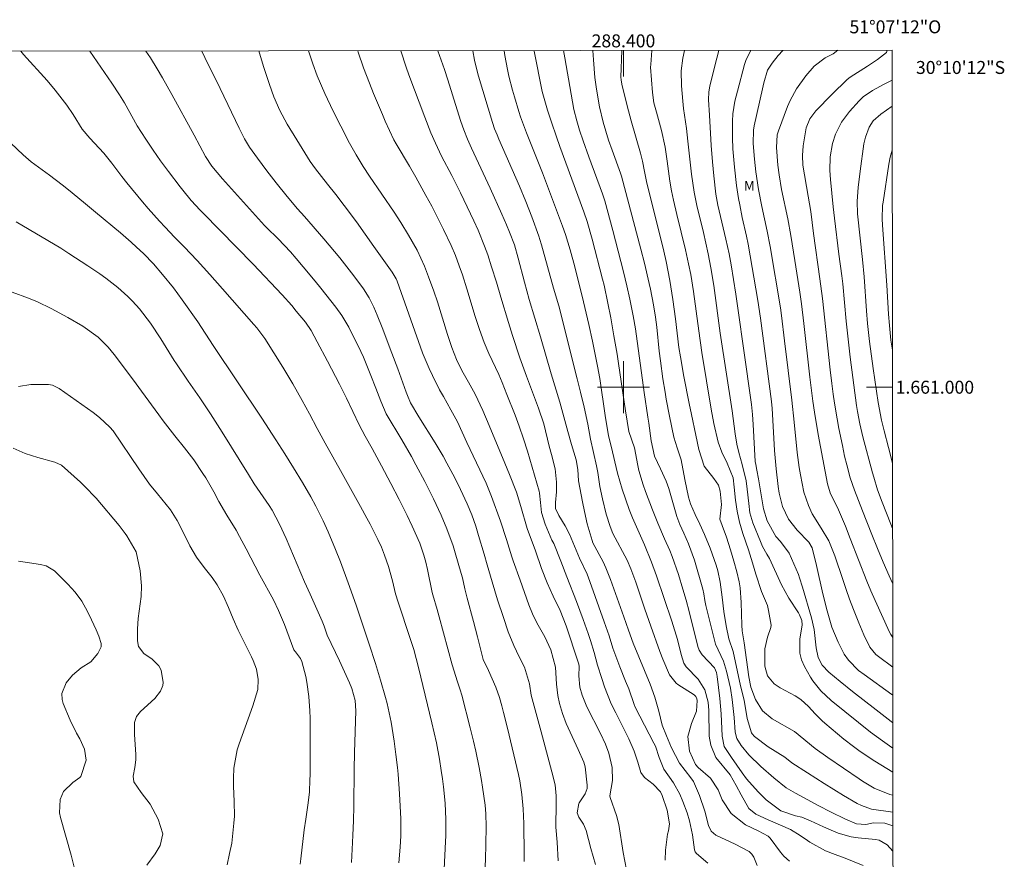
# Model space of a CAD drawing. Units: metres. Extents: x 287944 to 288459, y 1660492 to 1661057.
# Drawn here: x 288307 to 288459, y 1660927 to 1661057 of the extents above; entities that cross this region are included whole.
import ezdxf
from ezdxf.enums import TextEntityAlignment as Align

# ---------------------------------------------------------------- set-up
doc = ezdxf.new("R2010")
doc.units = ezdxf.units.M
doc.header["$MEASUREMENT"] = 0
for name, color, linetype, lineweight in [('Articulacao', 7, 'Continuous', 18), ('Coordenadas', 7, 'Continuous', 9), ('Malha_Coordenadas', 7, 'Continuous', 15)]:
    doc.layers.add(name, color=color, linetype=linetype, lineweight=lineweight)
for name, color, linetype, lineweight, true_color in [('Curvas_Intermediarias', 7, 'Continuous', 9, 0x783c14), ('Curvas_Mestras', 7, 'Continuous', 20, 0x783c14), ('Topon_Vegetacao', 7, 'Continuous', 9, 0x00ff33)]:
    doc.layers.add(name, color=color, linetype=linetype, lineweight=lineweight, true_color=true_color)
doc.styles.add('Arial', font='arial.ttf', dxfattribs={"height": 1.5})

msp = doc.modelspace()

# ---------------------------------------------------------------- linework, layer by layer
at = {"layer": 'Articulacao', "flags": 128}
msp.add_lwpolyline([(287959.88, 1661051.54), (288441.49, 1661052.06), (288442.07, 1660497.78), (287960.49, 1660497.26), (287959.88, 1661051.54)], close=True, dxfattribs=at)
at = {"layer": 'Curvas_Intermediarias', "flags": 128}
for points, elevation in [([(288372.31, 1660925.55), (288372.53, 1660929.82), (288372.57, 1660930.67), (288372.58, 1660933.21), (288372.44, 1660935.75), (288372.18, 1660938.24), (288372.04, 1660939.52), (288371.87, 1660940.79), (288371.6, 1660942.51), (288371.11, 1660945.08), (288370.41, 1660948.13), (288368.35, 1660956.72), (288367.61, 1660959.47), (288367.08, 1660961.16), (288365.18, 1660966.79), (288364.8, 1660968.1), (288364.32, 1660970.08), (288363.7, 1660972.3), (288363.11, 1660974.07), (288362.62, 1660975.3), (288362.06, 1660976.49), (288360.86, 1660978.86), (288360.38, 1660979.77), (288359.39, 1660981.58), (288356.29, 1660987.12), (288353.95, 1660991.35), (288352.71, 1660993.61), (288351.5, 1660995.9), (288350.39, 1660997.95), (288348.92, 1661000.54), (288348.16, 1661001.82), (288347.38, 1661003.08), (288344.59, 1661007.51), (288343.37, 1661009.18), (288342.92, 1661009.7), (288338.09, 1661015.22), (288336.14, 1661017.43), (288334.14, 1661019.6), (288332.15, 1661021.68), (288330.66, 1661023.2), (288329.2, 1661024.75), (288328.36, 1661025.66), (288326.59, 1661027.63), (288325.73, 1661028.64), (288323.27, 1661031.6), (288322.52, 1661032.58), (288321, 1661034.64), (288319.73, 1661036.17), (288317.57, 1661038.47), (288316.41, 1661039.89), (288315, 1661042.14), (288314.02, 1661043.59), (288312.23, 1661045.91), (288310.97, 1661047.39), (288307.33, 1661051.41), (288306.9, 1661051.91)], 64), ([(288384.66, 1660926.74), (288384.64, 1660927.81), (288384.61, 1660932.58), (288384.51, 1660934.85), (288384.29, 1660937.08), (288383.97, 1660939.19), (288383.77, 1660940.14), (288382.07, 1660947.31), (288381.49, 1660949.72), (288381.22, 1660950.76), (288380.83, 1660952.05), (288380.28, 1660953.66), (288379.17, 1660956.24), (288378.32, 1660957.93), (288377.48, 1660961.43), (288376.86, 1660963.81), (288375.85, 1660967.41), (288375.49, 1660968.85), (288375.13, 1660970.53), (288374.95, 1660971.23), (288374.02, 1660974.41), (288373.7, 1660975.49), (288372.74, 1660978.13), (288371.84, 1660980.21), (288370.66, 1660982.76), (288369.31, 1660985.43), (288367.95, 1660988.02), (288367.25, 1660989.32), (288365.79, 1660991.88), (288363.37, 1660995.91), (288362.53, 1660997.87), (288361.74, 1660999.85), (288360.97, 1661001.83), (288359.83, 1661004.65), (288359.43, 1661005.54), (288357.57, 1661009.26), (288356.5, 1661011.06), (288355.57, 1661012.37), (288353.26, 1661015.29), (288352.36, 1661016.4), (288350.55, 1661018.59), (288349.47, 1661019.87), (288348.57, 1661020.91), (288346.69, 1661022.92), (288346.37, 1661023.21), (288345.17, 1661024.36), (288344.56, 1661025.01), (288338.06, 1661032.21), (288336.4, 1661034.16), (288335.46, 1661035.64), (288333.71, 1661038.92), (288330.25, 1661045.25), (288328.81, 1661047.78), (288327.96, 1661049.21), (288326.93, 1661050.87), (288326.23, 1661051.93)], 66), ([(288389.94, 1660926.85), (288389.76, 1660929.69), (288389.58, 1660932.02), (288389.54, 1660932.72), (288389.63, 1660935.01), (288389.61, 1660936.85), (288389.43, 1660938.57), (288388.96, 1660940.6), (288387.3, 1660946.77), (288385.9, 1660951.83), (288385.77, 1660952.43), (288385.5, 1660954.17), (288384.71, 1660956.76), (288383.89, 1660958.36), (288383.05, 1660960.09), (288382.21, 1660962.22), (288381.46, 1660964.41), (288380.55, 1660967.15), (288379.71, 1660969.91), (288378.94, 1660972.56), (288378.47, 1660974.23), (288377.63, 1660977.09), (288377.18, 1660978.53), (288376.56, 1660980.27), (288375.86, 1660981.98), (288374.84, 1660984.19), (288373.94, 1660986.01), (288372.73, 1660988.29), (288372.14, 1660989.34), (288370.91, 1660991.4), (288368.4, 1660995.45), (288367.12, 1660997.6), (288366.62, 1660998.71), (288366.42, 1660999.22), (288365.13, 1661002.86), (288364.24, 1661005.27), (288362.73, 1661009.21), (288361.98, 1661011.12), (288361.45, 1661012.38), (288360.71, 1661013.83), (288359.83, 1661015.2), (288358.37, 1661017.19), (288357.66, 1661018.14), (288356.18, 1661019.99), (288353.72, 1661022.94), (288350.72, 1661026.36), (288349.67, 1661027.58), (288348.06, 1661029.48), (288346.38, 1661031.56), (288344.9, 1661033.45), (288343.47, 1661035.39), (288342.25, 1661037.08), (288341.46, 1661038.37), (288340.65, 1661040.01), (288337.7, 1661046.16), (288335.35, 1661050.96), (288334.86, 1661051.94)], 67), ([(288395.66, 1660926.24), (288394.97, 1660928.73), (288394.24, 1660931.49), (288393.82, 1660932.47), (288393.1, 1660933.58), (288392.87, 1660934.23), (288393.12, 1660935.7), (288393.15, 1660935.8), (288394.1, 1660937.17), (288394.4, 1660937.99), (288394.41, 1660938.26), (288394.4, 1660938.54), (288394.06, 1660941.33), (288393.87, 1660942.07), (288393.03, 1660944.03), (288391.16, 1660948.06), (288390.59, 1660949.57), (288390.11, 1660951.12), (288389.87, 1660952.35), (288389.67, 1660954.14), (288389.5, 1660956.73), (288388.79, 1660959.43), (288387.85, 1660961.41), (288386.61, 1660963.6), (288385.93, 1660964.97), (288385.38, 1660966.4), (288384.07, 1660970.17), (288382.94, 1660973.2), (288382.74, 1660973.78), (288381.92, 1660976.48), (288380.99, 1660979.3), (288379.63, 1660983.13), (288378.78, 1660985.17), (288375.79, 1660991.46), (288374.36, 1660994.67), (288373.36, 1660996.49), (288372.19, 1660998.55), (288371.6, 1660999.62), (288370.5, 1661001.8), (288369.99, 1661002.91), (288369.04, 1661005.07), (288368.94, 1661005.32), (288365.03, 1661016.37), (288364.89, 1661016.75), (288364.3, 1661017.79), (288361.42, 1661021.76), (288358.77, 1661025.55), (288356.88, 1661028.09), (288355.57, 1661029.75), (288354.27, 1661031.36), (288352.42, 1661033.72), (288351.63, 1661034.87), (288349.55, 1661038.21), (288348.08, 1661040.65), (288346.95, 1661042.73), (288345.99, 1661044.88), (288345.32, 1661046.77), (288344.47, 1661049.42), (288343.8, 1661051.63), (288343.7, 1661051.95)], 68), ([(288400.47, 1660925.41), (288399.98, 1660928.1), (288399.29, 1660932.46), (288398.94, 1660933.82), (288397.95, 1660936.61), (288397.91, 1660936.88), (288398.33, 1660939.24), (288398.24, 1660941.27), (288397.75, 1660943.44), (288397.23, 1660944.85), (288396.46, 1660946.51), (288394.35, 1660950.62), (288393.62, 1660952.42), (288393.25, 1660953.65), (288393.12, 1660955.42), (288393.14, 1660956.83), (288393.09, 1660957.19), (288393, 1660957.54), (288391.16, 1660963.12), (288390.21, 1660965.51), (288389.12, 1660967.7), (288388.2, 1660969.79), (288387.36, 1660972), (288386.4, 1660974.72), (288385.14, 1660978.15), (288384.17, 1660981.58), (288383.47, 1660983.77), (288382.42, 1660986.51), (288381.69, 1660988.28), (288379.26, 1660994.1), (288378.26, 1660996.42), (288377.1, 1660998.92), (288376.09, 1661000.76), (288375.04, 1661002.57), (288374.19, 1661004.28), (288373.49, 1661006.14), (288372.84, 1661008.14), (288371.27, 1661013.17), (288370.69, 1661014.82), (288369.9, 1661017.03), (288369.25, 1661018.71), (288368.12, 1661021.15), (288366.81, 1661023.51), (288365.63, 1661025.44), (288364.59, 1661027.04), (288360.78, 1661032.63), (288359.8, 1661034.12), (288358.71, 1661035.9), (288357.71, 1661037.72), (288356.36, 1661040.31), (288355.18, 1661042.66), (288353.89, 1661045.36), (288352.71, 1661048.11), (288352.02, 1661049.98), (288351.37, 1661051.96)], 69), ([(288413.03, 1660926.46), (288411.29, 1660927.97), (288411.08, 1660928.24), (288410.96, 1660928.55), (288410.66, 1660930.84), (288410.21, 1660933.02), (288409.85, 1660934.23), (288409.19, 1660936), (288408.69, 1660937.13), (288407.73, 1660938.87), (288406.25, 1660940.98), (288405.5, 1660942.81), (288404.95, 1660944.52), (288404.71, 1660945.03), (288401.83, 1660950.57), (288401.65, 1660950.98), (288400.83, 1660953.38), (288400.32, 1660954.6), (288399.46, 1660956.78), (288398.38, 1660959.67), (288397.78, 1660961.6), (288397.03, 1660963.77), (288394.8, 1660969.99), (288394.37, 1660971.1), (288393.23, 1660973.6), (288391.67, 1660977.3), (288391.01, 1660978.56), (288390.02, 1660980.19), (288389.52, 1660981.26), (288389.49, 1660982.19), (288389.64, 1660983.82), (288389.68, 1660985.31), (288389.43, 1660987.39), (288388.9, 1660989.58), (288388.55, 1660990.89), (288387.68, 1660994.35), (288386.89, 1660996.74), (288385, 1661001.7), (288384.01, 1661004.53), (288382.87, 1661007.99), (288382.24, 1661010.01), (288381.06, 1661013.89), (288380.37, 1661016.24), (288379.64, 1661018.58), (288379.03, 1661020.45), (288378.56, 1661021.77), (288377.55, 1661024.26), (288376.88, 1661025.73), (288374.83, 1661030.05), (288373.49, 1661032.69), (288371.9, 1661035.71), (288370.95, 1661037.71), (288370.25, 1661039.29), (288369.3, 1661041.71), (288366.84, 1661048.28), (288366.43, 1661049.46), (288365.64, 1661051.97)], 71), ([(288420.63, 1660926.08), (288420.16, 1660927.4), (288419.83, 1660927.88), (288419.41, 1660928.29), (288417.23, 1660929.39), (288414.25, 1660930.78), (288413.55, 1660931.43), (288413.12, 1660932.31), (288412.56, 1660934.48), (288411.73, 1660936.92), (288410.81, 1660939.08), (288410.39, 1660939.66), (288408.63, 1660941.9), (288407.43, 1660944.28), (288406.63, 1660946.14), (288405.98, 1660947.77), (288405.44, 1660949.94), (288404.82, 1660952.13), (288404.11, 1660954.1), (288401.51, 1660960.48), (288400.77, 1660962.47), (288400.08, 1660964.52), (288397.99, 1660970.3), (288397.26, 1660972.11), (288396.84, 1660973), (288395.28, 1660975.97), (288395.16, 1660976.31), (288394.4, 1660978.88), (288393.97, 1660980.82), (288393.67, 1660982.28), (288393.06, 1660985.52), (288392.95, 1660987.27), (288392.69, 1660988.76), (288391.98, 1660991.15), (288391.43, 1660993.18), (288390.16, 1660997.68), (288388.84, 1661002.06), (288387.18, 1661007.79), (288385.46, 1661013.57), (288384.71, 1661016.24), (288383.73, 1661019.95), (288383.15, 1661021.99), (288382.42, 1661023.95), (288381.96, 1661025.07), (288381.24, 1661026.74), (288379.4, 1661030.77), (288376.55, 1661036.92), (288375.92, 1661038.33), (288375.35, 1661039.76), (288374.9, 1661041.07), (288374.31, 1661042.87), (288372.88, 1661047.49), (288372.35, 1661049.08), (288371.31, 1661051.98)], 72), ([(288425.62, 1660926.75), (288424.76, 1660927.56), (288424.25, 1660928.18), (288422.64, 1660930.35), (288422.37, 1660930.64), (288420.81, 1660931.48), (288418.84, 1660932.41), (288416.66, 1660934.12), (288415.24, 1660936.25), (288414.65, 1660937.78), (288413.43, 1660939.58), (288411.54, 1660941.26), (288411.13, 1660941.69), (288410.21, 1660943.78), (288409.92, 1660946.06), (288410.53, 1660948.02), (288411.29, 1660949.95), (288411.39, 1660951.62), (288411.35, 1660951.87), (288411.19, 1660952.2), (288410.92, 1660952.46), (288408.41, 1660954.07), (288408.14, 1660954.26), (288407.11, 1660955.55), (288406.08, 1660957.98), (288405.62, 1660959.16), (288404.22, 1660963.07), (288403.31, 1660965.7), (288401.91, 1660969.9), (288401.14, 1660971.95), (288400.57, 1660973.28), (288398.37, 1660977.39), (288397.94, 1660978.47), (288397.34, 1660980.4), (288396.76, 1660982.74), (288396.37, 1660984.68), (288396.04, 1660986.82), (288395.86, 1660987.86), (288394.92, 1660991.95), (288394.49, 1660994.27), (288393.94, 1660996.9), (288393.38, 1660999.22), (288392.84, 1661001.27), (288390, 1661012.57), (288389.21, 1661015.31), (288387.34, 1661021.99), (288387.08, 1661022.84), (288386.91, 1661023.35), (288385.85, 1661026.32), (288384.93, 1661028.7), (288383.94, 1661031.05), (288380.75, 1661038.33), (288380.48, 1661038.97), (288380.1, 1661039.93), (288379.77, 1661040.92), (288377.6, 1661048.07), (288377.5, 1661048.41), (288377.01, 1661050.51), (288376.74, 1661051.99)], 73), ([(288437, 1660926.12), (288434.24, 1660927.24), (288432.7, 1660927.78), (288431.2, 1660928.38), (288428.77, 1660929.72), (288428.4, 1660929.95), (288427.31, 1660930.73), (288425.78, 1660931.68), (288422.34, 1660933.14), (288420.45, 1660934.05), (288419.37, 1660934.91), (288418.17, 1660937.02), (288417.39, 1660938.48), (288416.46, 1660940.12), (288414.29, 1660942.79), (288413.5, 1660944.7), (288413.25, 1660946.1), (288413.18, 1660950.05), (288413.07, 1660951.36), (288412.59, 1660953.27), (288411.55, 1660954.9), (288409.66, 1660956.82), (288409.34, 1660957.39), (288408.9, 1660958.7), (288408.35, 1660961.02), (288407.49, 1660963.85), (288405.11, 1660970.86), (288404.35, 1660972.98), (288403.24, 1660975.66), (288401.39, 1660979.8), (288400.89, 1660981.09), (288399.82, 1660984.24), (288399.08, 1660986.7), (288398.08, 1660990.87), (288397.71, 1660992.49), (288397.2, 1660995.62), (288396.35, 1661001.34), (288396.01, 1661003.24), (288395.75, 1661004.55), (288395.21, 1661007.11), (288394.64, 1661009.67), (288393.61, 1661014.08), (288393.13, 1661016.07), (288392.47, 1661018.62), (288391.75, 1661021.25), (288391.05, 1661023.57), (288390.57, 1661024.88), (288387.49, 1661033.11), (288386.8, 1661034.91), (288385.04, 1661039.3), (288384.12, 1661041.79), (288383.84, 1661042.62), (288383.16, 1661044.86), (288382.86, 1661045.91), (288382.32, 1661048.04), (288382.08, 1661049.11), (288381.66, 1661051.27), (288381.55, 1661051.99)], 74), ([(288441.61, 1660932.23), (288440.35, 1660932.66), (288438.61, 1660932.7), (288437.44, 1660932.45), (288436.01, 1660932.55), (288434.27, 1660933.25), (288431.98, 1660934.4), (288430.16, 1660935.34), (288426.55, 1660937.27), (288425.11, 1660938.11), (288423.2, 1660939.63), (288421.23, 1660941.42), (288419.37, 1660943.22), (288418.2, 1660944.67), (288417.52, 1660945.71), (288417.27, 1660946.68), (288417.08, 1660948.97), (288416.97, 1660950.36), (288416.8, 1660951.75), (288416.51, 1660953.48), (288415.9, 1660956.14), (288415.44, 1660957.67), (288414.2, 1660960.31), (288412.72, 1660966.3), (288412.57, 1660967.07), (288412.4, 1660968.07), (288412.25, 1660968.79), (288410.98, 1660973.29), (288410.04, 1660975.8), (288409.32, 1660977.47), (288408.71, 1660978.8), (288408.23, 1660980.05), (288406.99, 1660984.37), (288406.6, 1660985.51), (288405.7, 1660987.38), (288404.81, 1660989.36), (288404.28, 1660991.74), (288403.92, 1660994.47), (288403.76, 1660995.38), (288403.21, 1660999.17), (288401.87, 1661009.01), (288401.52, 1661011.05), (288400.99, 1661013.63), (288400.52, 1661015.67), (288400.01, 1661017.82), (288399.2, 1661021.03), (288398.36, 1661024.23), (288397.12, 1661028.82), (288396.77, 1661029.9), (288394.66, 1661035.59), (288393.76, 1661038.07), (288393.2, 1661039.73), (288392.78, 1661041.18), (288392.36, 1661042.92), (288391.9, 1661045.27), (288390.92, 1661050.87), (288390.75, 1661052), (288390.75, 1661052)], 76), ([(288441.61, 1660934.35), (288438.3, 1660934.83), (288436.74, 1660935.36), (288436.12, 1660935.68), (288433.98, 1660936.93), (288431, 1660938.75), (288428.4, 1660940.41), (288426, 1660941.99), (288424.9, 1660942.85), (288422.37, 1660944.46), (288420.25, 1660946.04), (288419.86, 1660946.44), (288419.76, 1660946.59), (288419.1, 1660948.81), (288418.65, 1660951.63), (288418.1, 1660953.87), (288416.95, 1660959.16), (288416.28, 1660961.13), (288415.88, 1660963.12), (288415.52, 1660965.34), (288415.26, 1660967.57), (288414.93, 1660969.89), (288414.57, 1660971.62), (288414.3, 1660972.51), (288413.37, 1660975.15), (288412.54, 1660977.27), (288411.82, 1660978.84), (288411.09, 1660980.33), (288410.34, 1660981.99), (288410.04, 1660983.02), (288409.48, 1660985.76), (288408.89, 1660988.77), (288408.28, 1660990.65), (288407.77, 1660992.29), (288407.1, 1660995.53), (288406.61, 1660998.15), (288406.43, 1660999.21), (288406.1, 1661001.32), (288405.71, 1661004.07), (288405.52, 1661005.56), (288405.14, 1661009.26), (288404.96, 1661010.8), (288404.65, 1661012.73), (288404.17, 1661015.13), (288403.97, 1661016.05), (288403.24, 1661019.16), (288402.7, 1661021.33), (288399.71, 1661032.6), (288399.56, 1661033.08), (288398.23, 1661036.65), (288397.71, 1661038.19), (288396.85, 1661040.93), (288396.3, 1661043.33), (288395.83, 1661046.03), (288395.6, 1661047.84), (288395.37, 1661050.57), (288395.29, 1661052.01)], 77), ([(288441.61, 1660936.95), (288441.16, 1660937.07), (288438.74, 1660938.06), (288436.91, 1660939.16), (288436.38, 1660939.5), (288431.55, 1660942.77), (288429.61, 1660944.2), (288426.43, 1660946.82), (288422.97, 1660948.79), (288421.45, 1660950.01), (288420.39, 1660951.74), (288419.66, 1660953.66), (288419.34, 1660955.23), (288418.64, 1660960.51), (288418.32, 1660962.38), (288418.27, 1660963.22), (288418.2, 1660966.74), (288418.02, 1660969), (288417.85, 1660969.95), (288417.49, 1660971.47), (288417.04, 1660973.13), (288416.53, 1660974.87), (288415.9, 1660976.83), (288415.23, 1660978.62), (288414.91, 1660979.61), (288415.13, 1660981.88), (288414.95, 1660983.93), (288414.66, 1660984.85), (288413.97, 1660985.9), (288412.49, 1660987.82), (288411.64, 1660990.38), (288411.2, 1660992.57), (288410.5, 1660995.78), (288410.14, 1660997.48), (288409.33, 1661001.66), (288408.79, 1661004.71), (288408.57, 1661006.13), (288408.04, 1661010.55), (288407.63, 1661013.54), (288407.14, 1661016.51), (288406.6, 1661019.42), (288406.26, 1661021.04), (288403.57, 1661031.8), (288403.23, 1661033.34), (288402.95, 1661034.94), (288402.62, 1661036.14), (288401.19, 1661041.17), (288400.58, 1661043.46), (288399.75, 1661046.8), (288399.62, 1661047.51), (288399.61, 1661047.88), (288399.73, 1661052.01)], 78), ([(288441.6, 1660940.55), (288438.81, 1660942.22), (288436.54, 1660943.74), (288435.51, 1660944.47), (288434.02, 1660945.61), (288431.08, 1660948.1), (288430.69, 1660948.44), (288429.6, 1660949.52), (288428.56, 1660950.66), (288427.4, 1660951.75), (288426.5, 1660952.34), (288424.18, 1660953.58), (288423.29, 1660954.18), (288422.25, 1660955.41), (288421.84, 1660956.92), (288421.84, 1660959.57), (288422.23, 1660961.38), (288422.78, 1660962.9), (288422.79, 1660963.25), (288422.41, 1660965.49), (288422.23, 1660966.26), (288421.34, 1660968.46), (288420.43, 1660971.13), (288419.94, 1660972.85), (288419.3, 1660974.86), (288418.46, 1660977.42), (288417.93, 1660979.14), (288417.55, 1660980.85), (288417.29, 1660982.53), (288417.11, 1660984.58), (288416.93, 1660985.98), (288416.04, 1660988.25), (288415.17, 1660989.97), (288414.64, 1660991.49), (288413.97, 1660994.39), (288413.55, 1660996.63), (288412.12, 1661005.34), (288411.62, 1661008.72), (288410.81, 1661014.81), (288410.4, 1661017.44), (288410.07, 1661019.07), (288409.59, 1661021.25), (288408.24, 1661026.68), (288407.72, 1661028.89), (288407.42, 1661030.35), (288407.18, 1661031.83), (288406.73, 1661034.94), (288406.44, 1661037.1), (288405.85, 1661039.64), (288405.08, 1661042.49), (288404.71, 1661043.95), (288404.48, 1661045.53), (288404.2, 1661049.47), (288404.21, 1661049.86), (288404.38, 1661052.02)], 79), ([(288441.59, 1660948.15), (288441.37, 1660948.33), (288439.03, 1660950.18), (288435.38, 1660952.99), (288433.47, 1660954.52), (288431.73, 1660955.99), (288430.69, 1660957.08), (288430.08, 1660958.23), (288429.75, 1660959.72), (288429.46, 1660962.58), (288429.05, 1660964.35), (288427.63, 1660969.13), (288427.19, 1660970.57), (288427.01, 1660971.06), (288425.61, 1660974.35), (288424.28, 1660976.16), (288423.53, 1660976.96), (288422.19, 1660979.35), (288421.63, 1660981.19), (288420.87, 1660985.84), (288420.62, 1660987.2), (288420.42, 1660988.04), (288420.35, 1660988.52), (288420.04, 1660994.24), (288419.93, 1660995.78), (288419.77, 1660997.31), (288418.56, 1661006.05), (288417.77, 1661011.49), (288417.34, 1661014.39), (288416.61, 1661018.9), (288416.31, 1661020.62), (288415.82, 1661022.89), (288414.57, 1661028.11), (288414.25, 1661029.84), (288413.95, 1661032.66), (288413.76, 1661034.83), (288413.57, 1661037.33), (288413.31, 1661042.01), (288413.14, 1661044.39), (288413.2, 1661045.66), (288413.36, 1661046.5), (288414.11, 1661049.64), (288414.73, 1661052.03)], 81), ([(288441.59, 1660952.42), (288441.43, 1660952.54), (288437.18, 1660955.6), (288436.3, 1660956.25), (288434.74, 1660957.83), (288434.1, 1660958.74), (288433.14, 1660960.6), (288432.2, 1660962.92), (288431.44, 1660965.43), (288430.79, 1660968.08), (288429.84, 1660972.43), (288429.13, 1660975.18), (288428.61, 1660976.05), (288426.85, 1660977.92), (288425.48, 1660979.63), (288424.57, 1660981.57), (288424.06, 1660983.62), (288423.89, 1660984.68), (288423.59, 1660987.39), (288423.34, 1660990.21), (288423.2, 1660992.11), (288422.95, 1660996.73), (288422.84, 1660997.79), (288421.17, 1661010.69), (288420.74, 1661013.4), (288419.26, 1661022.12), (288419, 1661023.34), (288418.34, 1661026.21), (288417.95, 1661028.18), (288417.77, 1661029.18), (288417.48, 1661031.17), (288417.17, 1661034.01), (288416.91, 1661036.81), (288416.84, 1661038.52), (288416.84, 1661041.13), (288416.91, 1661042.25), (288417.22, 1661044.18), (288417.59, 1661045.72), (288418.72, 1661049.85), (288418.96, 1661050.61), (288419.68, 1661052.03)], 82), ([(288441.59, 1660956.74), (288439.37, 1660958.4), (288438.99, 1660958.71), (288438.07, 1660959.85), (288437.14, 1660961.72), (288436.34, 1660963.62), (288435.53, 1660965.68), (288434.93, 1660967.25), (288434.38, 1660968.77), (288433.86, 1660970.3), (288432.65, 1660973.96), (288431.73, 1660976.29), (288430.56, 1660978.24), (288429.17, 1660980.46), (288428.56, 1660981.75), (288427.87, 1660983.77), (288427.32, 1660986.47), (288427.13, 1660987.6), (288426.83, 1660989.9), (288426.37, 1660994.58), (288425.99, 1660997.99), (288424.86, 1661007.18), (288424.4, 1661011.07), (288424.24, 1661012.27), (288422.66, 1661021.72), (288422.21, 1661024.11), (288421.36, 1661027.94), (288420.85, 1661030.54), (288420.45, 1661033.28), (288420.24, 1661035.21), (288420.04, 1661037.63), (288420.09, 1661039.72), (288420.21, 1661040.41), (288421.48, 1661046.09), (288421.69, 1661047.02), (288422.23, 1661048.96), (288422.97, 1661050.08), (288423.88, 1661051.23), (288424.59, 1661052.04)], 83), ([(288441.58, 1660961.35), (288441.28, 1660961.81), (288441.11, 1660962.14), (288438.87, 1660967.05), (288438.22, 1660968.52), (288437.6, 1660970.01), (288435.04, 1660976.62), (288434.27, 1660978.54), (288433.19, 1660981.06), (288431.93, 1660983.69), (288431.49, 1660985.05), (288430.09, 1660992.7), (288429.5, 1660996.15), (288429.25, 1660997.87), (288428.78, 1661001.55), (288427.85, 1661009.84), (288427.48, 1661012.88), (288427.23, 1661014.7), (288426.48, 1661019.58), (288425.84, 1661023.46), (288425.37, 1661026.03), (288424.42, 1661030.56), (288424.03, 1661032.81), (288423.86, 1661034.32), (288423.64, 1661037.04), (288423.76, 1661038.98), (288423.94, 1661039.6), (288425.33, 1661043.35), (288425.73, 1661044.3), (288426.72, 1661046.11), (288428.16, 1661048.1), (288429.48, 1661049.58), (288431.13, 1661050.91), (288432.41, 1661051.5), (288433.13, 1661052.05)], 84), ([(288441.56, 1660978.15), (288441.29, 1660978.82), (288439.95, 1660982.22), (288439.26, 1660984.15), (288438.65, 1660986.1), (288438.46, 1660986.76), (288436.99, 1660992.31), (288436.51, 1660994.33), (288436.14, 1660996.27), (288436, 1660997.2), (288435.03, 1661004.65), (288434.41, 1661010.23), (288433.86, 1661015.97), (288433.71, 1661017.23), (288433.27, 1661020.56), (288432.6, 1661026.13), (288432.41, 1661027.85), (288431.97, 1661032.09), (288431.88, 1661033.49), (288431.93, 1661035.6), (288432.3, 1661037.68), (288432.75, 1661039.09), (288433.69, 1661040.93), (288434.91, 1661042.6), (288436.4, 1661044.27), (288437.04, 1661044.85), (288438.48, 1661045.84), (288440.25, 1661046.82), (288441.49, 1661047.45)], 86), ([(288441.55, 1660988.27), (288440.92, 1660990.67), (288440.25, 1660993.28), (288439.86, 1660994.89), (288439.35, 1660997.62), (288438.58, 1661002.9), (288438.02, 1661007.04), (288437.71, 1661009.82), (288437.55, 1661011.81), (288437.19, 1661017.03), (288436.93, 1661019.74), (288436.17, 1661026.78), (288436.12, 1661028.77), (288436.25, 1661030.86), (288436.54, 1661033.4), (288437.15, 1661037.6), (288437.36, 1661038.61), (288437.93, 1661040.2), (288438.55, 1661041.15), (288439.76, 1661042.17), (288441.49, 1661043.41)], 87), ([(288305.36, 1661037.69), (288307.26, 1661035.89), (288308.5, 1661034.84), (288311.36, 1661032.74), (288313.32, 1661031.26), (288314.29, 1661030.5), (288316.6, 1661028.6), (288318.44, 1661027.05), (288322.32, 1661023.86), (288323.99, 1661022.41), (288324.8, 1661021.66), (288325.88, 1661020.64), (288327.39, 1661019.08), (288328.82, 1661017.44), (288330.49, 1661015.33), (288331.86, 1661013.5), (288334.26, 1661010.08), (288336.63, 1661006.45), (288344.16, 1660995.2), (288346.32, 1660991.87), (288347.7, 1660989.7), (288349.06, 1660987.53), (288350.43, 1660985.26), (288351.69, 1660983.09), (288352.49, 1660981.61), (288353.62, 1660979.36), (288354.4, 1660977.65), (288355.53, 1660974.94), (288356.29, 1660973.02), (288357.5, 1660969.79), (288358.72, 1660966.32), (288359.54, 1660963.84), (288360.73, 1660960.32), (288361.69, 1660957.3), (288362.47, 1660954.74), (288363.25, 1660952.05), (288363.51, 1660951.11), (288363.83, 1660949.69), (288364.1, 1660948.26), (288364.58, 1660945.29), (288364.86, 1660943.26), (288365.09, 1660941.23), (288365.18, 1660940.21), (288365.41, 1660937.18), (288365.52, 1660935.29), (288365.6, 1660933.34), (288365.6, 1660930.69), (288365.51, 1660928.93), (288365.31, 1660926.53)], 63), ([(288441.53, 1661005.78), (288441.45, 1661006.32), (288441.32, 1661007.25), (288441.07, 1661009.53), (288440.95, 1661011.27), (288440.67, 1661015.77), (288440, 1661025.05), (288439.96, 1661026.02), (288440.03, 1661028.08), (288440.09, 1661028.58), (288440.98, 1661034.45), (288441.19, 1661035.55), (288441.5, 1661036.64)], 88), ([(288357.98, 1660926.57), (288358.17, 1660929.64), (288358.22, 1660930.77), (288358.3, 1660933.01), (288358.34, 1660935.26), (288358.4, 1660940.93), (288358.45, 1660943.54), (288358.67, 1660950), (288358.58, 1660951.59), (288358.04, 1660953.44), (288357.67, 1660954.33), (288356.13, 1660957.74), (288354.25, 1660961.68), (288353.77, 1660963.09), (288353.48, 1660963.83), (288351.59, 1660968.03), (288350.76, 1660969.94), (288347.88, 1660976.65), (288346.86, 1660978.86), (288345.72, 1660981.02), (288345.27, 1660981.71), (288342.98, 1660985.08), (288342.08, 1660986.5), (288338.04, 1660993.07), (288336.23, 1660995.9), (288334.59, 1660998.34), (288332.75, 1661000.95), (288330.98, 1661003.59), (288330.62, 1661004.14), (288328.54, 1661007.45), (288326.94, 1661009.9), (288325.25, 1661012.13), (288324.16, 1661013.3), (288323.43, 1661014.04), (288321.9, 1661015.42), (288320.05, 1661016.84), (288319.14, 1661017.5), (288317.29, 1661018.77), (288314.35, 1661020.68), (288313.1, 1661021.47), (288306.21, 1661025.55)], 62), ([(288350.07, 1660926.33), (288350.17, 1660927.11), (288350.68, 1660931.59), (288350.92, 1660933.28), (288351.27, 1660935.44), (288351.49, 1660937.41), (288351.58, 1660939.39), (288351.59, 1660940.04), (288351.6, 1660946.13), (288351.59, 1660948.86), (288351.56, 1660949.98), (288351.41, 1660952.21), (288351.12, 1660954.42), (288350.94, 1660955.31), (288350.32, 1660957.64), (288350.13, 1660958.09), (288349.34, 1660959.1), (288349.11, 1660959.41), (288347.64, 1660963.34), (288346.71, 1660965.52), (288345.96, 1660967.15), (288343.84, 1660970.98), (288341.75, 1660975.04), (288340.71, 1660976.96), (288340.17, 1660977.9), (288338.75, 1660980.22), (288337.51, 1660982.34), (288336.73, 1660983.82), (288335.48, 1660985.99), (288335.03, 1660986.69), (288333.62, 1660988.78), (288332.18, 1660990.66), (288330.69, 1660992.51), (288328.92, 1660994.82), (288328.24, 1660995.73), (288325.57, 1660999.39), (288324.3, 1661001.11), (288321.32, 1661005.08), (288320.43, 1661006.18), (288318.89, 1661007.75), (288316.5, 1661009.44), (288314.17, 1661010.79), (288311.63, 1661012.15), (288309.49, 1661013.2), (288308.1, 1661013.77), (288305.61, 1661014.71)], 61), ([(288326.37, 1660926.16), (288327.65, 1660927.92), (288328.46, 1660929.17), (288328.83, 1660930.99), (288328.14, 1660933.25), (288326.89, 1660935.59), (288325.51, 1660937.4), (288324.36, 1660939.03), (288324.27, 1660939.9), (288324.52, 1660941.23), (288324.66, 1660942.41), (288324.67, 1660942.83), (288324.66, 1660943.26), (288324.48, 1660946.32), (288324.47, 1660948.22), (288324.8, 1660949.14), (288325.41, 1660949.92), (288327.62, 1660951.92), (288328.52, 1660953.06), (288328.87, 1660953.92), (288328.91, 1660954.38), (288328.58, 1660956.29), (288328.26, 1660956.94), (288327.2, 1660957.96), (288325.9, 1660958.84), (288325.1, 1660959.96), (288324.96, 1660960.82), (288324.92, 1660962.65), (288325.03, 1660964.25), (288325.52, 1660967.69), (288325.56, 1660969.32), (288325.35, 1660971.63), (288324.72, 1660974.55), (288323.29, 1660977.06), (288323.04, 1660977.39), (288322.09, 1660978.61), (288318.54, 1660982.85), (288316.78, 1660984.73), (288316.15, 1660985.32), (288313.22, 1660987.95), (288312.16, 1660988.43), (288309.55, 1660989.13), (288308.57, 1660989.43), (288307.61, 1660989.76), (288305.75, 1660990.59)], 59), ([(288315.28, 1660925.42), (288314.71, 1660927.72), (288313.05, 1660933.54), (288312.91, 1660934.22), (288312.99, 1660936.28), (288313.49, 1660937.54), (288314.96, 1660938.92), (288316.05, 1660939.68), (288316.17, 1660939.86), (288317, 1660942.39), (288316.78, 1660944.1), (288316.05, 1660945.68), (288315.5, 1660946.56), (288314.52, 1660948.55), (288313.46, 1660951.15), (288313.29, 1660951.74), (288313.27, 1660952.66), (288313.93, 1660954.35), (288314.89, 1660955.52), (288316.24, 1660956.62), (288317.72, 1660957.56), (288318.82, 1660958.84), (288319.32, 1660959.88), (288319.33, 1660960.38), (288318.99, 1660961.54), (288318.58, 1660962.51), (288317.85, 1660964.05), (288317.2, 1660965.37), (288316.33, 1660966.93), (288315.34, 1660968.32), (288314.16, 1660969.55), (288312.14, 1660971.62), (288310.86, 1660972.4), (288309.98, 1660972.62), (288306.54, 1660973.12)], 58)]:
    msp.add_lwpolyline(points, dxfattribs=dict(at, elevation=elevation))
at = {"layer": 'Curvas_Mestras', "flags": 128}
for points, elevation in [([(288378.49, 1660922.92), (288378.69, 1660927.09), (288378.76, 1660929.37), (288378.78, 1660932.14), (288378.72, 1660934.1), (288378.62, 1660935.41), (288378.24, 1660938.22), (288378.09, 1660939.24), (288377.73, 1660941.27), (288377.2, 1660943.77), (288376.85, 1660945.33), (288376.33, 1660947.4), (288375.02, 1660952.4), (288374.77, 1660953.23), (288374.35, 1660954.47), (288373.55, 1660957.09), (288371.55, 1660964.54), (288371.24, 1660965.65), (288370.56, 1660967.91), (288370.46, 1660968.28), (288369.75, 1660971.82), (288369.49, 1660972.95), (288369.17, 1660974.06), (288368.54, 1660975.93), (288367.38, 1660978.54), (288366.58, 1660980.16), (288365.34, 1660982.63), (288364.05, 1660985.15), (288362.63, 1660987.86), (288361.17, 1660990.54), (288360.11, 1660992.45), (288359.18, 1660994.21), (288357.2, 1660998.33), (288356.12, 1661000.45), (288354.27, 1661004.03), (288352.71, 1661006.99), (288351.74, 1661008.76), (288350.87, 1661010.06), (288349.47, 1661011.77), (288348.76, 1661012.62), (288347.29, 1661014.28), (288342.81, 1661019.03), (288335.08, 1661026.87), (288334.61, 1661027.36), (288333.24, 1661028.86), (288331.94, 1661030.43), (288331.52, 1661030.96), (288329.73, 1661033.33), (288328.52, 1661034.96), (288327.35, 1661036.62), (288326.21, 1661038.3), (288324.91, 1661040.37), (288322.93, 1661043.96), (288322.16, 1661045.18), (288320.97, 1661046.96), (288317.58, 1661051.92)], 65), ([(288406.45, 1660926.91), (288406.51, 1660928.45), (288406.82, 1660930.96), (288406.97, 1660931.47), (288407.12, 1660932.56), (288406.77, 1660934.66), (288406, 1660936.9), (288405.72, 1660937.49), (288404.6, 1660938.66), (288403.25, 1660939.7), (288402.7, 1660940.45), (288402.24, 1660942.07), (288401.67, 1660943.75), (288400.82, 1660945.69), (288398.8, 1660949.67), (288398.11, 1660951.07), (288397.08, 1660953.69), (288396.64, 1660954.98), (288396.01, 1660957.04), (288395.46, 1660959.03), (288394.89, 1660960.87), (288394.54, 1660961.95), (288393.8, 1660964.09), (288392.74, 1660966.9), (288391.27, 1660970.68), (288390.35, 1660973.1), (288389.24, 1660975.83), (288388.96, 1660976.35), (288387.9, 1660978.83), (288387.36, 1660980.62), (288387.17, 1660982.21), (288387.03, 1660983.64), (288386.98, 1660983.92), (288385.16, 1660990.14), (288384.57, 1660992.03), (288383.89, 1660993.96), (288383.25, 1660995.66), (288382.01, 1660998.86), (288381.27, 1661000.73), (288380.75, 1661001.96), (288379.2, 1661005.22), (288378.5, 1661006.9), (288377.76, 1661008.93), (288377.12, 1661010.93), (288375.82, 1661015.22), (288375.13, 1661017.35), (288374.65, 1661018.76), (288374.05, 1661020.34), (288373.37, 1661021.89), (288372.23, 1661024.35), (288371.14, 1661026.53), (288370.38, 1661027.97), (288369.49, 1661029.63), (288367.92, 1661032.45), (288366.96, 1661034.14), (288364.87, 1661037.6), (288364.54, 1661038.23), (288363.21, 1661041.13), (288362.76, 1661042.14), (288361.41, 1661045.39), (288360.78, 1661046.97), (288359.87, 1661049.36), (288359.02, 1661051.76), (288358.95, 1661051.97)], 70), ([(288441.62, 1660928.3), (288441.6, 1660928.33), (288440.72, 1660929.29), (288439.48, 1660930), (288438.94, 1660930.14), (288436.25, 1660930.38), (288435.19, 1660930.53), (288433.15, 1660931.08), (288430.88, 1660932.07), (288428.87, 1660932.99), (288427.53, 1660933.58), (288426.57, 1660933.8), (288424.32, 1660934.57), (288422.02, 1660936.27), (288420.78, 1660937.49), (288418.99, 1660939.52), (288418.33, 1660940.44), (288416.71, 1660942.79), (288415.58, 1660944.49), (288415.26, 1660946.07), (288415.1, 1660949.53), (288414.91, 1660951.89), (288414.47, 1660955.32), (288414.35, 1660955.94), (288414.05, 1660956.67), (288412.17, 1660958.64), (288411.67, 1660959.4), (288411.49, 1660959.92), (288410.16, 1660965.36), (288409.69, 1660967.09), (288409.18, 1660968.8), (288408.48, 1660971.06), (288407.54, 1660973.86), (288407.18, 1660974.75), (288406.34, 1660976.58), (288405.3, 1660978.98), (288404.49, 1660981.04), (288403.4, 1660983.89), (288403.04, 1660984.9), (288402.37, 1660987.14), (288402.21, 1660987.88), (288401.71, 1660990.62), (288400.84, 1660993.18), (288400.33, 1660996.36), (288399.23, 1661003.69), (288399.01, 1661005.1), (288398.53, 1661007.92), (288398.03, 1661010.74), (288397.6, 1661013), (288397, 1661015.78), (288396.77, 1661016.7), (288395.17, 1661022.87), (288394.38, 1661025.6), (288393.86, 1661027.08), (288390.15, 1661037.19), (288389.65, 1661038.66), (288388.91, 1661040.96), (288388.29, 1661042.79), (288387.84, 1661044.24), (288387.46, 1661045.71), (288386.2, 1661051.9), (288386.19, 1661052)], 75), ([(288441.6, 1660944.21), (288441.43, 1660944.33), (288439.99, 1660945.35), (288438.17, 1660946.73), (288436.32, 1660948.18), (288432.1, 1660951.58), (288430.51, 1660953.07), (288429.24, 1660954.62), (288428.89, 1660955.19), (288427.95, 1660956.86), (288427.52, 1660957.86), (288427.24, 1660958.89), (288427.23, 1660961.05), (288427.6, 1660963.27), (288427.53, 1660963.95), (288427.21, 1660964.85), (288427.03, 1660965.16), (288425.52, 1660967.43), (288424.43, 1660969.45), (288422.56, 1660973.52), (288422.16, 1660974.19), (288421.5, 1660975.4), (288421.16, 1660976.18), (288419.98, 1660979.05), (288419.54, 1660980.59), (288419.36, 1660982.06), (288419.12, 1660984.27), (288418.95, 1660985.52), (288418.31, 1660988.07), (288417.82, 1660989.89), (288417.53, 1660991.2), (288417.26, 1660992.79), (288416.77, 1660996.35), (288414.96, 1661008.36), (288413.94, 1661015.7), (288413.51, 1661018.43), (288413.08, 1661020.62), (288412.73, 1661022.28), (288412.34, 1661023.93), (288411.32, 1661028.07), (288410.91, 1661030.13), (288410.51, 1661032.9), (288409.96, 1661037.99), (288409.72, 1661039.95), (288409.28, 1661043.06), (288409.15, 1661044.22), (288408.98, 1661046.56), (288408.91, 1661048.9), (288409.18, 1661050.83), (288409.45, 1661052.02)], 80), ([(288441.57, 1660969.75), (288441.05, 1660970.87), (288440.12, 1660972.98), (288439.22, 1660975.1), (288438.36, 1660977.24), (288436.91, 1660980.89), (288435.71, 1660984.07), (288435.04, 1660986.02), (288434.48, 1660988.01), (288434.16, 1660989.35), (288433.81, 1660990.98), (288433.28, 1660993.62), (288432.99, 1660995.13), (288432.6, 1660997.56), (288432.41, 1660998.95), (288432.19, 1661000.59), (288431.95, 1661002.7), (288430.72, 1661013.7), (288430.33, 1661016.75), (288429.36, 1661023.74), (288428.92, 1661027.15), (288428.53, 1661029.54), (288427.73, 1661034.3), (288427.64, 1661035.79), (288427.75, 1661037.28), (288428.22, 1661040.07), (288428.8, 1661041.47), (288429.7, 1661042.68), (288432.17, 1661045.21), (288434.57, 1661047.53), (288435, 1661047.89), (288437.68, 1661049.58), (288439.24, 1661050.63), (288440.64, 1661051.72), (288440.68, 1661051.8), (288440.68, 1661051.98), (288440.62, 1661052.05)], 85), ([(288338.79, 1660926.2), (288339.13, 1660927.98), (288339.49, 1660929.54), (288339.84, 1660932.62), (288339.91, 1660933.74), (288339.89, 1660935.98), (288339.78, 1660938.37), (288339.76, 1660939.62), (288339.81, 1660941.16), (288340.32, 1660943.98), (288340.63, 1660944.89), (288342.06, 1660948.79), (288342.75, 1660950.78), (288343.52, 1660953.29), (288343.6, 1660954.86), (288343.32, 1660956.44), (288342.83, 1660957.76), (288342.56, 1660958.32), (288340.48, 1660962.48), (288339.7, 1660964.2), (288339, 1660965.96), (288338.22, 1660967.71), (288337.24, 1660969.49), (288336.45, 1660970.62), (288335.22, 1660972.17), (288334.06, 1660973.76), (288333.05, 1660975.51), (288331.96, 1660977.69), (288331.06, 1660979.42), (288330.04, 1660981.05), (288328.02, 1660983.51), (288326.82, 1660985.02), (288325.14, 1660987.38), (288321.16, 1660993.27), (288320.67, 1660993.85), (288319.06, 1660995.33), (288318.09, 1660996.07), (288312.86, 1660999.78), (288311.79, 1661000.32), (288311.21, 1661000.44), (288308.46, 1661000.4), (288306.56, 1661000.11)], 60)]:
    msp.add_lwpolyline(points, dxfattribs=dict(at, elevation=elevation))
at = {"layer": 'Malha_Coordenadas', "flags": 128}
for points in [[(288400, 1661052.01), (288400, 1661048.01)], [(288400, 1661004), (288400, 1660996)], [(288404, 1661000), (288396, 1661000)], [(288441.54, 1661000), (288437.54, 1661000)]]:
    msp.add_lwpolyline(points, dxfattribs=at)

# ---------------------------------------------------------------- texts
at = {"layer": 'Coordenadas', "style": 'Arial'}
for s, p in [('51°07\'12"O', (288442, 1661054.68)), ('288.400', (288400, 1661052.51))]:
    msp.add_text(s, height=2, dxfattribs=at).set_placement(p, align=Align.CENTER)
for s, p in [('30°10\'12"S', (288445.17, 1661049.4)), ('1.661.000', (288442.04, 1661000))]:
    msp.add_text(s, height=2, dxfattribs=at).set_placement(p, align=Align.MIDDLE_LEFT)
at = {"layer": 'Topon_Vegetacao', "style": 'Arial'}
msp.add_text('M', height=1.5, rotation=359.9826, dxfattribs=at).set_placement((288418.61, 1661030.38))

doc.saveas('drawing.dxf')
